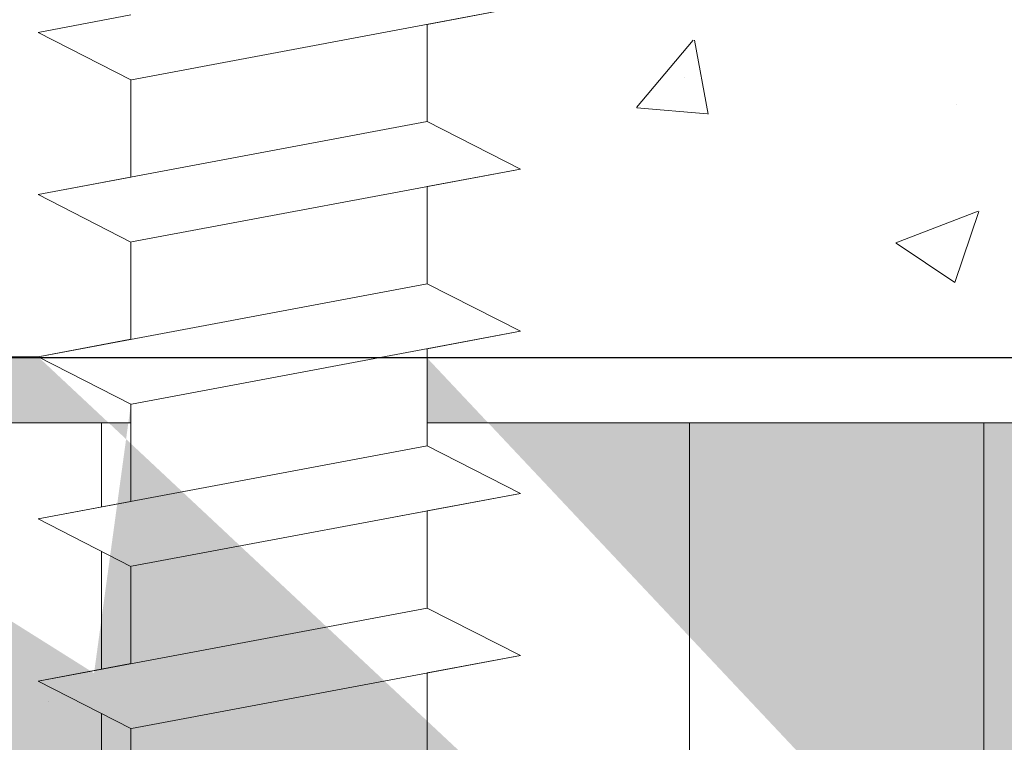
# Model space of a CAD drawing. Units: millimetres. Extents: x 18793 to 19090, y 3138 to 3355.
# Drawn here: x 18890 to 18900, y 3283 to 3291 of the extents above; entities that cross this region are included whole.
import ezdxf

# ---------------------------------------------------------------- set-up
doc = ezdxf.new("R2010")
doc.units = ezdxf.units.MM
doc.layers.get('0').update_dxf_attribs({"lineweight": 25})
for name, color, linetype, lineweight in [('Gipsp Sch', 253, 'Continuous', 5), ('Lienen Montagebügel', 7, 'Continuous', 20), ('Montagebügel Lienen', 255, 'Continuous', 0), ('Profile', 251, 'Continuous', 0), ('Profile Sch', 251, 'Continuous', 15), ('Putz Sch', 252, 'Continuous', 20), ('Putznetz Lienien', 7, 'Continuous', 15), ('Schrafur Holz', 36, 'Continuous', 18), ('Schrafur Montageb', 253, 'Continuous', 20)]:
    doc.layers.add(name, color=color, linetype=linetype, lineweight=lineweight)
doc.styles.add('Stil2', font='arial.ttf')

msp = doc.modelspace()

# ---------------------------------------------------------------- hatches: boundary and pattern name
at = {"layer": 'Schrafur Montageb'}
h = msp.add_hatch(color=256, dxfattribs=at)
edge = h.paths.add_edge_path()
edge.add_line((18927.72, 3252.036), (18927.72, 3246.505))
edge.add_line((18927.72, 3246.505), (18925.72, 3246.505))
edge.add_line((18925.72, 3246.505), (18925.72, 3253.924))
edge.add_line((18925.72, 3253.924), (18927.49, 3251.928))
edge.add_arc((18927.58, 3252.036), 0.14, 230.0533, 0.3537)
edge = h.paths.add_edge_path()
edge.add_arc((18896.879, 3301.865), 0.14, 320.0533, 90.3537)
edge.add_line((18896.878, 3302.005), (18930.046, 3302.005))
edge.add_arc((18930.046, 3300.005), 2, 360, 90, ccw=False)
edge.add_line((18932.046, 3300.005), (18932.046, 3297.505))
edge.add_line((18932.046, 3297.505), (18932.246, 3297.505))
edge.add_arc((18932.246, 3299.505), 2, 270, 0)
edge.add_line((18934.246, 3299.505), (18934.246, 3304.505))
edge.add_line((18934.246, 3304.505), (18936.246, 3304.505))
edge.add_line((18936.246, 3304.505), (18936.246, 3299.505))
edge.add_arc((18932.246, 3299.505), 4, 270, 360, ccw=False)
edge.add_line((18932.246, 3295.505), (18932.046, 3295.505))
edge.add_line((18932.046, 3295.505), (18932.046, 3289.528))
edge.add_line((18932.046, 3289.528), (18932.046, 3289.505))
edge.add_line((18932.046, 3289.505), (18932.246, 3289.505))
edge.add_arc((18932.246, 3285.505), 4, 0, 90, ccw=False)
edge.add_line((18936.246, 3285.505), (18936.246, 3280.505))
edge.add_line((18936.246, 3280.505), (18934.246, 3280.505))
edge.add_line((18934.246, 3280.505), (18934.246, 3285.505))
edge.add_arc((18932.246, 3285.505), 2, 0, 90)
edge.add_line((18932.246, 3287.505), (18932.046, 3287.505))
edge.add_line((18932.046, 3287.505), (18932.046, 3270.638))
edge.add_arc((18929.713, 3270.638), 2.333, 311.7565, 360, ccw=False)
edge.add_line((18931.267, 3268.897), (18927.72, 3264.996))
edge.add_line((18927.72, 3264.996), (18927.72, 3260.754))
edge.add_arc((18927.58, 3260.755), 0.14, 359.6463, 129.9467)
edge.add_line((18927.49, 3260.862), (18925.72, 3258.774))
edge.add_line((18925.72, 3258.774), (18925.72, 3265.781))
edge.add_line((18925.72, 3265.781), (18930.046, 3270.505))
edge.add_line((18930.046, 3270.505), (18930.046, 3300.005))
edge.add_line((18930.046, 3300.005), (18894.991, 3300.005))
edge.add_line((18894.991, 3300.005), (18896.986, 3301.775))
edge = h.paths.add_edge_path()
edge.add_arc((18888.159, 3301.865), 0.14, 89.6463, 219.9467)
edge.add_line((18888.051, 3301.775), (18890.139, 3300.005))
edge.add_line((18890.139, 3300.005), (18862.046, 3300.005))
edge.add_line((18862.046, 3300.005), (18862.046, 3302.005))
edge.add_line((18862.046, 3302.005), (18888.16, 3302.005))
edge = h.paths.add_edge_path(flags=17)
edge.add_arc((18927.58, 3260.756), 0.14, 359.6463, 129.9467)
edge.add_arc((18927.58, 3260.756), 0.14, 359.6463, 129.9467, ccw=False)
edge = h.paths.add_edge_path(flags=17)
edge.add_line((18927.49, 3260.862), (18925.72, 3258.774))
edge.add_line((18927.49, 3260.862), (18925.72, 3258.774))
edge = h.paths.add_edge_path()
edge.add_line((18927.49, 3260.863), (18925.72, 3258.775))
edge.add_line((18862.046, 3300.005), (18862.046, 3302.005))
h = msp.add_hatch(color=256, dxfattribs=at)
h.paths.add_polyline_path([(18881.42, 3282.505), (18880.72, 3282.505), (18880.72, 3287.518), (18889.918, 3287.518), (18890.92, 3287.006), (18890.92, 3286.805), (18881.42, 3286.805)], flags=17)
h.paths.add_polyline_path([(18925.02, 3286.805), (18925.02, 3258.131), (18925.22, 3258.185), (18925.72, 3258.775), (18925.72, 3287.505), (18894.118, 3287.505), (18894.118, 3286.805)])
h.paths.add_polyline_path([(18925.02, 3254.576), (18925.22, 3254.487), (18925.72, 3253.924), (18925.72, 3212.505), (18880.72, 3212.505), (18880.72, 3217.505), (18881.42, 3217.505), (18881.42, 3213.205), (18925.02, 3213.205)])
h.paths.add_polyline_path([(18925.22, 3254.487), (18925.493, 3254.179)], flags=17)
h.paths.add_polyline_path([(18925.02, 3254.576), (18925.22, 3254.487)], flags=17)
h.paths.add_polyline_path([(18890.92, 3287.006), (18889.918, 3287.518)], flags=16)
h.paths.add_polyline_path([(18925.02, 3254.576), (18925.22, 3254.487)], flags=17)
h.paths.add_polyline_path([(18881.42, 3213.205), (18881.42, 3217.505)], flags=17)
h.paths.add_polyline_path([(18880.72, 3217.505), (18880.72, 3212.505)], flags=17)
h.paths.add_polyline_path([(18881.42, 3217.505), (18880.72, 3217.505)], flags=17)
h.paths.add_polyline_path([(18881.42, 3217.505), (18881.42, 3213.205)], flags=16)
edge = h.paths.add_edge_path()
edge.add_line((18890.92, 3287.006), (18889.918, 3287.518))
edge.add_line((18925.22, 3254.487), (18925.493, 3254.179))
edge.add_line((18894.118, 3287.505), (18925.72, 3287.505))
edge.add_line((18881.42, 3217.505), (18880.72, 3217.505))
edge.add_line((18880.72, 3217.505), (18880.72, 3212.505))

# ---------------------------------------------------------------- linework, layer by layer
for p in [(18925.72, 3287.505), (18896.426, 3287.505)]:
    msp.add_line(p, (18822.591, 3287.505))
at = {"layer": 'Gipsp Sch'}
for p, q in [((18896.377, 3290.206), (18896.99, 3290.936)), ((18896.377, 3290.206), (18896.99, 3290.936)), ((18896.377, 3290.206), (18896.99, 3290.936)), ((18896.377, 3290.206), (18896.99, 3290.936)), ((18897.152, 3290.137), (18897.005, 3290.933)), ((18897.152, 3290.137), (18897.005, 3290.933)), ((18897.152, 3290.137), (18897.005, 3290.933)), ((18897.152, 3290.137), (18897.005, 3290.933)), ((18896.899, 3290.529), (18896.899, 3290.529)), ((18896.899, 3290.529), (18896.899, 3290.529)), ((18896.899, 3290.529), (18896.899, 3290.529)), ((18896.899, 3290.529), (18896.899, 3290.529)), ((18899.832, 3290.24), (18899.832, 3290.24)), ((18899.832, 3290.24), (18899.832, 3290.24)), ((18896.381, 3290.204), (18897.14, 3290.138)), ((18896.381, 3290.204), (18897.14, 3290.138)), ((18896.381, 3290.204), (18897.14, 3290.138)), ((18896.381, 3290.204), (18897.14, 3290.138)), ((18899.179, 3288.748), (18900.068, 3289.089)), ((18899.179, 3288.748), (18900.068, 3289.089)), ((18899.816, 3288.318), (18900.073, 3289.085)), ((18899.816, 3288.318), (18900.073, 3289.085)), ((18899.183, 3288.744), (18899.814, 3288.318)), ((18899.183, 3288.744), (18899.814, 3288.318))]:
    msp.add_line(p, q, dxfattribs=at)
at = {"layer": 'Lienen Montagebügel'}
for p, q in [((18894.118, 3287.505), (18925.72, 3287.505)), ((18890.92, 3286.805), (18881.42, 3286.805)), ((18925.02, 3286.805), (18894.118, 3286.805))]:
    msp.add_line(p, q, dxfattribs=at)
at = {"layer": 'Montagebügel Lienen'}
for p, q in [((18889.918, 3287.518), (18880.72, 3287.518)), ((18890.92, 3286.805), (18881.42, 3286.805))]:
    msp.add_line(p, q, dxfattribs=at)
at = {"layer": 'Montagebügel Lienen', "color": 0, "linetype": 'ByBlock', "lineweight": 15}
for p, q in [((18889.918, 3287.518), (18880.72, 3287.518)), ((18881.42, 3286.805), (18890.92, 3286.805)), ((18894.118, 3286.805), (18925.02, 3286.805))]:
    msp.add_line(p, q, dxfattribs=at)
at = {"layer": 'Profile'}
msp.add_line((18894.118, 3287.505), (18894.118, 3286.805), dxfattribs=at)
at = {"layer": 'Profile Sch'}
for p, q in [((18895.126, 3291.293), (18890.926, 3290.507)), ((18895.126, 3291.293), (18890.926, 3290.507)), ((18895.126, 3291.293), (18890.926, 3290.507)), ((18895.126, 3291.293), (18890.926, 3290.507)), ((18895.126, 3291.293), (18890.926, 3290.507)), ((18895.126, 3291.293), (18890.926, 3290.507)), ((18895.126, 3291.293), (18890.926, 3290.507)), ((18895.126, 3291.293), (18890.926, 3290.507)), ((18895.126, 3291.293), (18890.926, 3290.507)), ((18895.126, 3291.293), (18890.926, 3290.507)), ((18895.126, 3291.293), (18890.926, 3290.507)), ((18895.126, 3291.293), (18890.926, 3290.507)), ((18895.126, 3291.293), (18894.118, 3291.105)), ((18895.126, 3291.293), (18894.118, 3291.105)), ((18895.126, 3291.293), (18894.118, 3291.105)), ((18895.126, 3291.293), (18894.118, 3291.105)), ((18895.126, 3291.293), (18894.118, 3291.105)), ((18895.126, 3291.293), (18894.118, 3291.105)), ((18895.126, 3291.293), (18894.118, 3291.105)), ((18895.126, 3291.293), (18894.118, 3291.105)), ((18895.126, 3291.293), (18894.118, 3291.105)), ((18895.126, 3291.293), (18894.118, 3291.105)), ((18895.126, 3291.293), (18894.118, 3291.105)), ((18895.126, 3291.293), (18894.118, 3291.105)), ((18890.92, 3291.206), (18889.918, 3291.018)), ((18890.92, 3291.206), (18889.918, 3291.018)), ((18890.92, 3291.206), (18889.918, 3291.018)), ((18890.92, 3291.206), (18889.918, 3291.018)), ((18890.92, 3291.206), (18889.918, 3291.018)), ((18890.92, 3291.206), (18889.918, 3291.018)), ((18890.92, 3291.206), (18889.918, 3291.018)), ((18890.92, 3291.206), (18889.918, 3291.018)), ((18890.92, 3291.206), (18889.918, 3291.018)), ((18890.92, 3291.206), (18889.918, 3291.018)), ((18890.92, 3291.206), (18889.918, 3291.018)), ((18890.92, 3291.206), (18889.918, 3291.018)), ((18894.118, 3291.105), (18894.118, 3290.055)), ((18894.118, 3291.105), (18894.118, 3290.055)), ((18894.118, 3291.105), (18894.118, 3290.055)), ((18894.118, 3291.105), (18894.118, 3290.055)), ((18894.118, 3291.105), (18894.118, 3290.055)), ((18894.118, 3291.105), (18894.118, 3290.055)), ((18894.118, 3291.105), (18894.118, 3290.055)), ((18894.118, 3291.105), (18894.118, 3290.055)), ((18894.118, 3291.105), (18894.118, 3290.055)), ((18894.118, 3291.105), (18894.118, 3290.055)), ((18894.118, 3291.105), (18894.118, 3290.055)), ((18894.118, 3291.105), (18894.118, 3290.055)), ((18894.118, 3291.105), (18894.118, 3290.055)), ((18894.118, 3291.105), (18894.118, 3290.055)), ((18894.118, 3291.105), (18894.118, 3290.055)), ((18894.118, 3291.105), (18894.118, 3290.055)), ((18894.118, 3291.105), (18894.118, 3290.055)), ((18894.118, 3291.105), (18894.118, 3290.055)), ((18894.118, 3291.105), (18894.118, 3290.055)), ((18894.118, 3291.105), (18894.118, 3290.055)), ((18894.118, 3291.105), (18894.118, 3290.055)), ((18894.118, 3291.105), (18894.118, 3290.055)), ((18894.118, 3291.105), (18894.118, 3290.055)), ((18894.118, 3291.105), (18894.118, 3290.055)), ((18890.92, 3290.506), (18889.918, 3291.018)), ((18890.92, 3290.506), (18889.918, 3291.018)), ((18890.92, 3290.506), (18889.918, 3291.018)), ((18890.92, 3290.506), (18889.918, 3291.018)), ((18890.92, 3290.506), (18889.918, 3291.018)), ((18890.92, 3290.506), (18889.918, 3291.018)), ((18890.92, 3290.506), (18889.918, 3291.018)), ((18890.92, 3290.506), (18889.918, 3291.018)), ((18890.92, 3290.506), (18889.918, 3291.018)), ((18890.92, 3290.506), (18889.918, 3291.018)), ((18890.92, 3290.506), (18889.918, 3291.018)), ((18890.92, 3290.506), (18889.918, 3291.018)), ((18890.92, 3290.506), (18889.918, 3291.018)), ((18890.92, 3290.506), (18889.918, 3291.018)), ((18890.92, 3290.506), (18889.918, 3291.018)), ((18890.92, 3290.506), (18889.918, 3291.018)), ((18890.92, 3290.506), (18889.918, 3291.018)), ((18890.92, 3290.506), (18889.918, 3291.018)), ((18890.92, 3290.506), (18889.918, 3291.018)), ((18890.92, 3290.506), (18889.918, 3291.018)), ((18890.92, 3290.506), (18889.918, 3291.018)), ((18890.92, 3290.506), (18889.918, 3291.018)), ((18890.92, 3290.506), (18889.918, 3291.018)), ((18890.92, 3290.506), (18889.918, 3291.018)), ((18890.92, 3290.506), (18890.92, 3289.456)), ((18890.92, 3290.506), (18890.92, 3289.456)), ((18890.92, 3290.506), (18890.92, 3289.456)), ((18890.92, 3290.506), (18890.92, 3289.456)), ((18890.92, 3290.506), (18890.92, 3289.456)), ((18890.92, 3290.506), (18890.92, 3289.456)), ((18890.92, 3290.506), (18890.92, 3289.456)), ((18890.92, 3290.506), (18890.92, 3289.456)), ((18890.92, 3290.506), (18890.92, 3289.456)), ((18890.92, 3290.506), (18890.92, 3289.456)), ((18890.92, 3290.506), (18890.92, 3289.456)), ((18890.92, 3290.506), (18890.92, 3289.456)), ((18890.92, 3290.506), (18890.92, 3289.456)), ((18890.92, 3290.506), (18890.92, 3289.456)), ((18890.92, 3290.506), (18890.92, 3289.456)), ((18890.92, 3290.506), (18890.92, 3289.456)), ((18890.92, 3290.506), (18890.92, 3289.456)), ((18890.92, 3290.506), (18890.92, 3289.456)), ((18890.92, 3290.506), (18890.92, 3289.456)), ((18890.92, 3290.506), (18890.92, 3289.456)), ((18890.92, 3290.506), (18890.92, 3289.456)), ((18890.92, 3290.506), (18890.92, 3289.456)), ((18890.92, 3290.506), (18890.92, 3289.456)), ((18890.92, 3290.506), (18890.92, 3289.456)), ((18894.118, 3290.055), (18889.918, 3289.268)), ((18894.118, 3290.055), (18889.918, 3289.268)), ((18894.118, 3290.055), (18889.918, 3289.268)), ((18894.118, 3290.055), (18889.918, 3289.268)), ((18894.118, 3290.055), (18889.918, 3289.268)), ((18894.118, 3290.055), (18889.918, 3289.268)), ((18894.118, 3290.055), (18889.918, 3289.268)), ((18894.118, 3290.055), (18889.918, 3289.268)), ((18894.118, 3290.055), (18889.918, 3289.268)), ((18894.118, 3290.055), (18889.918, 3289.268)), ((18894.118, 3290.055), (18889.918, 3289.268)), ((18894.118, 3290.055), (18889.918, 3289.268)), ((18894.118, 3290.055), (18889.918, 3289.268)), ((18894.118, 3290.055), (18889.918, 3289.268)), ((18894.118, 3290.055), (18889.918, 3289.268)), ((18894.118, 3290.055), (18889.918, 3289.268)), ((18894.118, 3290.055), (18889.918, 3289.268)), ((18894.118, 3290.055), (18889.918, 3289.268)), ((18894.118, 3290.055), (18889.918, 3289.268)), ((18894.118, 3290.055), (18889.918, 3289.268)), ((18894.118, 3290.055), (18889.918, 3289.268)), ((18894.118, 3290.055), (18889.918, 3289.268)), ((18894.118, 3290.055), (18889.918, 3289.268)), ((18894.118, 3290.055), (18889.918, 3289.268)), ((18895.126, 3289.543), (18894.118, 3290.055)), ((18895.126, 3289.543), (18894.118, 3290.055)), ((18895.126, 3289.543), (18894.118, 3290.055)), ((18895.126, 3289.543), (18894.118, 3290.055)), ((18895.126, 3289.543), (18894.118, 3290.055)), ((18895.126, 3289.543), (18894.118, 3290.055)), ((18895.126, 3289.543), (18894.118, 3290.055)), ((18895.126, 3289.543), (18894.118, 3290.055)), ((18895.126, 3289.543), (18894.118, 3290.055)), ((18895.126, 3289.543), (18894.118, 3290.055)), ((18895.126, 3289.543), (18894.118, 3290.055)), ((18895.126, 3289.543), (18894.118, 3290.055)), ((18895.126, 3289.543), (18894.118, 3290.055)), ((18895.126, 3289.543), (18894.118, 3290.055)), ((18895.126, 3289.543), (18894.118, 3290.055)), ((18895.126, 3289.543), (18894.118, 3290.055)), ((18895.126, 3289.543), (18894.118, 3290.055)), ((18895.126, 3289.543), (18894.118, 3290.055)), ((18895.126, 3289.543), (18894.118, 3290.055)), ((18895.126, 3289.543), (18894.118, 3290.055)), ((18895.126, 3289.543), (18894.118, 3290.055)), ((18895.126, 3289.543), (18894.118, 3290.055)), ((18895.126, 3289.543), (18894.118, 3290.055)), ((18895.126, 3289.543), (18894.118, 3290.055)), ((18895.126, 3289.543), (18894.118, 3290.055)), ((18895.126, 3289.543), (18894.118, 3290.055)), ((18895.126, 3289.543), (18894.118, 3290.055)), ((18895.126, 3289.543), (18894.118, 3290.055)), ((18895.126, 3289.543), (18894.118, 3290.055)), ((18895.126, 3289.543), (18894.118, 3290.055)), ((18895.126, 3289.543), (18894.118, 3290.055)), ((18895.126, 3289.543), (18894.118, 3290.055)), ((18895.126, 3289.543), (18894.118, 3290.055)), ((18895.126, 3289.543), (18894.118, 3290.055)), ((18895.126, 3289.543), (18894.118, 3290.055)), ((18895.126, 3289.543), (18894.118, 3290.055)), ((18895.126, 3289.543), (18890.926, 3288.757)), ((18895.126, 3289.543), (18890.926, 3288.757)), ((18895.126, 3289.543), (18890.926, 3288.757)), ((18895.126, 3289.543), (18890.926, 3288.757)), ((18895.126, 3289.543), (18890.926, 3288.757)), ((18895.126, 3289.543), (18890.926, 3288.757)), ((18895.126, 3289.543), (18890.926, 3288.757)), ((18895.126, 3289.543), (18890.926, 3288.757)), ((18895.126, 3289.543), (18890.926, 3288.757)), ((18895.126, 3289.543), (18890.926, 3288.757)), ((18895.126, 3289.543), (18890.926, 3288.757)), ((18895.126, 3289.543), (18890.926, 3288.757)), ((18895.126, 3289.543), (18890.926, 3288.757)), ((18895.126, 3289.543), (18890.926, 3288.757)), ((18895.126, 3289.543), (18890.926, 3288.757)), ((18895.126, 3289.543), (18890.926, 3288.757)), ((18895.126, 3289.543), (18890.926, 3288.757)), ((18895.126, 3289.543), (18890.926, 3288.757)), ((18895.126, 3289.543), (18890.926, 3288.757)), ((18895.126, 3289.543), (18890.926, 3288.757)), ((18895.126, 3289.543), (18890.926, 3288.757)), ((18895.126, 3289.543), (18890.926, 3288.757)), ((18895.126, 3289.543), (18890.926, 3288.757)), ((18895.126, 3289.543), (18890.926, 3288.757)), ((18895.126, 3289.543), (18894.118, 3289.355)), ((18895.126, 3289.543), (18894.118, 3289.355)), ((18895.126, 3289.543), (18894.118, 3289.355)), ((18895.126, 3289.543), (18894.118, 3289.355)), ((18895.126, 3289.543), (18894.118, 3289.355)), ((18895.126, 3289.543), (18894.118, 3289.355)), ((18895.126, 3289.543), (18894.118, 3289.355)), ((18895.126, 3289.543), (18894.118, 3289.355)), ((18895.126, 3289.543), (18894.118, 3289.355)), ((18895.126, 3289.543), (18894.118, 3289.355)), ((18895.126, 3289.543), (18894.118, 3289.355)), ((18895.126, 3289.543), (18894.118, 3289.355)), ((18890.92, 3289.456), (18889.918, 3289.268)), ((18890.92, 3289.456), (18889.918, 3289.268)), ((18890.92, 3289.456), (18889.918, 3289.268)), ((18890.92, 3289.456), (18889.918, 3289.268)), ((18890.92, 3289.456), (18889.918, 3289.268)), ((18890.92, 3289.456), (18889.918, 3289.268)), ((18890.92, 3289.456), (18889.918, 3289.268)), ((18890.92, 3289.456), (18889.918, 3289.268)), ((18890.92, 3289.456), (18889.918, 3289.268)), ((18890.92, 3289.456), (18889.918, 3289.268)), ((18890.92, 3289.456), (18889.918, 3289.268)), ((18890.92, 3289.456), (18889.918, 3289.268)), ((18890.92, 3288.756), (18889.918, 3289.268)), ((18890.92, 3288.756), (18889.918, 3289.268)), ((18890.92, 3288.756), (18889.918, 3289.268)), ((18890.92, 3288.756), (18889.918, 3289.268)), ((18890.92, 3288.756), (18889.918, 3289.268)), ((18890.92, 3288.756), (18889.918, 3289.268)), ((18890.92, 3288.756), (18889.918, 3289.268)), ((18890.92, 3288.756), (18889.918, 3289.268)), ((18890.92, 3288.756), (18889.918, 3289.268)), ((18890.92, 3288.756), (18889.918, 3289.268)), ((18890.92, 3288.756), (18889.918, 3289.268)), ((18890.92, 3288.756), (18889.918, 3289.268)), ((18890.92, 3288.756), (18889.918, 3289.268)), ((18890.92, 3288.756), (18889.918, 3289.268)), ((18890.92, 3288.756), (18889.918, 3289.268)), ((18890.92, 3288.756), (18889.918, 3289.268)), ((18890.92, 3288.756), (18889.918, 3289.268)), ((18890.92, 3288.756), (18889.918, 3289.268)), ((18890.92, 3288.756), (18889.918, 3289.268)), ((18890.92, 3288.756), (18889.918, 3289.268)), ((18890.92, 3288.756), (18889.918, 3289.268)), ((18890.92, 3288.756), (18889.918, 3289.268)), ((18890.92, 3288.756), (18889.918, 3289.268)), ((18890.92, 3288.756), (18889.918, 3289.268)), ((18890.92, 3288.756), (18889.918, 3289.268)), ((18890.92, 3288.756), (18889.918, 3289.268)), ((18890.92, 3288.756), (18889.918, 3289.268)), ((18890.92, 3288.756), (18889.918, 3289.268)), ((18890.92, 3288.756), (18889.918, 3289.268)), ((18890.92, 3288.756), (18889.918, 3289.268)), ((18890.92, 3288.756), (18889.918, 3289.268)), ((18890.92, 3288.756), (18889.918, 3289.268)), ((18890.92, 3288.756), (18889.918, 3289.268)), ((18890.92, 3288.756), (18889.918, 3289.268)), ((18890.92, 3288.756), (18889.918, 3289.268)), ((18890.92, 3288.756), (18889.918, 3289.268)), ((18894.118, 3289.355), (18894.118, 3288.305)), ((18894.118, 3289.355), (18894.118, 3288.305)), ((18894.118, 3289.355), (18894.118, 3288.305)), ((18894.118, 3289.355), (18894.118, 3288.305)), ((18894.118, 3289.355), (18894.118, 3288.305)), ((18894.118, 3289.355), (18894.118, 3288.305)), ((18894.118, 3289.355), (18894.118, 3288.305)), ((18894.118, 3289.355), (18894.118, 3288.305)), ((18894.118, 3289.355), (18894.118, 3288.305)), ((18894.118, 3289.355), (18894.118, 3288.305)), ((18894.118, 3289.355), (18894.118, 3288.305)), ((18894.118, 3289.355), (18894.118, 3288.305)), ((18894.118, 3289.355), (18894.118, 3288.305)), ((18894.118, 3289.355), (18894.118, 3288.305)), ((18894.118, 3289.355), (18894.118, 3288.305)), ((18894.118, 3289.355), (18894.118, 3288.305)), ((18894.118, 3289.355), (18894.118, 3288.305)), ((18894.118, 3289.355), (18894.118, 3288.305)), ((18894.118, 3289.355), (18894.118, 3288.305)), ((18894.118, 3289.355), (18894.118, 3288.305)), ((18894.118, 3289.355), (18894.118, 3288.305)), ((18894.118, 3289.355), (18894.118, 3288.305)), ((18894.118, 3289.355), (18894.118, 3288.305)), ((18894.118, 3289.355), (18894.118, 3288.305)), ((18890.92, 3288.756), (18890.92, 3287.706)), ((18890.92, 3288.756), (18890.92, 3287.706)), ((18890.92, 3288.756), (18890.92, 3287.706)), ((18890.92, 3288.756), (18890.92, 3287.706)), ((18890.92, 3288.756), (18890.92, 3287.706)), ((18890.92, 3288.756), (18890.92, 3287.706)), ((18890.92, 3288.756), (18890.92, 3287.706)), ((18890.92, 3288.756), (18890.92, 3287.706)), ((18890.92, 3288.756), (18890.92, 3287.706)), ((18890.92, 3288.756), (18890.92, 3287.706)), ((18890.92, 3288.756), (18890.92, 3287.706)), ((18890.92, 3288.756), (18890.92, 3287.706)), ((18890.92, 3288.756), (18890.92, 3287.706)), ((18890.92, 3288.756), (18890.92, 3287.706)), ((18890.92, 3288.756), (18890.92, 3287.706)), ((18890.92, 3288.756), (18890.92, 3287.706)), ((18890.92, 3288.756), (18890.92, 3287.706)), ((18890.92, 3288.756), (18890.92, 3287.706)), ((18890.92, 3288.756), (18890.92, 3287.706)), ((18890.92, 3288.756), (18890.92, 3287.706)), ((18890.92, 3288.756), (18890.92, 3287.706)), ((18890.92, 3288.756), (18890.92, 3287.706)), ((18890.92, 3288.756), (18890.92, 3287.706)), ((18890.92, 3288.756), (18890.92, 3287.706)), ((18894.118, 3288.305), (18889.918, 3287.518)), ((18894.118, 3288.305), (18889.918, 3287.518)), ((18894.118, 3288.305), (18889.918, 3287.518)), ((18894.118, 3288.305), (18889.918, 3287.518)), ((18894.118, 3288.305), (18889.918, 3287.518)), ((18894.118, 3288.305), (18889.918, 3287.518)), ((18894.118, 3288.305), (18889.918, 3287.518)), ((18894.118, 3288.305), (18889.918, 3287.518)), ((18894.118, 3288.305), (18889.918, 3287.518)), ((18894.118, 3288.305), (18889.918, 3287.518)), ((18894.118, 3288.305), (18889.918, 3287.518)), ((18894.118, 3288.305), (18889.918, 3287.518)), ((18894.118, 3288.305), (18889.918, 3287.518)), ((18894.118, 3288.305), (18889.918, 3287.518)), ((18894.118, 3288.305), (18889.918, 3287.518)), ((18894.118, 3288.305), (18889.918, 3287.518)), ((18894.118, 3288.305), (18889.918, 3287.518)), ((18894.118, 3288.305), (18889.918, 3287.518)), ((18894.118, 3288.305), (18889.918, 3287.518)), ((18894.118, 3288.305), (18889.918, 3287.518)), ((18894.118, 3288.305), (18889.918, 3287.518)), ((18894.118, 3288.305), (18889.918, 3287.518)), ((18894.118, 3288.305), (18889.918, 3287.518)), ((18894.118, 3288.305), (18889.918, 3287.518)), ((18895.126, 3287.793), (18894.118, 3288.305)), ((18895.126, 3287.793), (18894.118, 3288.305)), ((18895.126, 3287.793), (18894.118, 3288.305)), ((18895.126, 3287.793), (18894.118, 3288.305)), ((18895.126, 3287.793), (18894.118, 3288.305)), ((18895.126, 3287.793), (18894.118, 3288.305)), ((18895.126, 3287.793), (18894.118, 3288.305)), ((18895.126, 3287.793), (18894.118, 3288.305)), ((18895.126, 3287.793), (18894.118, 3288.305)), ((18895.126, 3287.793), (18894.118, 3288.305)), ((18895.126, 3287.793), (18894.118, 3288.305)), ((18895.126, 3287.793), (18894.118, 3288.305)), ((18895.126, 3287.793), (18894.118, 3288.305)), ((18895.126, 3287.793), (18894.118, 3288.305)), ((18895.126, 3287.793), (18894.118, 3288.305)), ((18895.126, 3287.793), (18894.118, 3288.305)), ((18895.126, 3287.793), (18894.118, 3288.305)), ((18895.126, 3287.793), (18894.118, 3288.305)), ((18895.126, 3287.793), (18894.118, 3288.305)), ((18895.126, 3287.793), (18894.118, 3288.305)), ((18895.126, 3287.793), (18894.118, 3288.305)), ((18895.126, 3287.793), (18894.118, 3288.305)), ((18895.126, 3287.793), (18894.118, 3288.305)), ((18895.126, 3287.793), (18894.118, 3288.305)), ((18895.126, 3287.793), (18894.118, 3288.305)), ((18895.126, 3287.793), (18894.118, 3288.305)), ((18895.126, 3287.793), (18894.118, 3288.305)), ((18895.126, 3287.793), (18894.118, 3288.305)), ((18895.126, 3287.793), (18894.118, 3288.305)), ((18895.126, 3287.793), (18894.118, 3288.305)), ((18895.126, 3287.793), (18894.118, 3288.305)), ((18895.126, 3287.793), (18894.118, 3288.305)), ((18895.126, 3287.793), (18894.118, 3288.305)), ((18895.126, 3287.793), (18894.118, 3288.305)), ((18895.126, 3287.793), (18894.118, 3288.305)), ((18895.126, 3287.793), (18894.118, 3288.305)), ((18895.126, 3287.793), (18890.926, 3287.007)), ((18895.126, 3287.793), (18890.926, 3287.007)), ((18895.126, 3287.793), (18890.926, 3287.007)), ((18895.126, 3287.793), (18890.926, 3287.007)), ((18895.126, 3287.793), (18890.926, 3287.007)), ((18895.126, 3287.793), (18890.926, 3287.007)), ((18895.126, 3287.793), (18890.926, 3287.007)), ((18895.126, 3287.793), (18890.926, 3287.007)), ((18895.126, 3287.793), (18890.926, 3287.007)), ((18895.126, 3287.793), (18890.926, 3287.007)), ((18895.126, 3287.793), (18890.926, 3287.007)), ((18895.126, 3287.793), (18890.926, 3287.007)), ((18895.126, 3287.793), (18890.926, 3287.007)), ((18895.126, 3287.793), (18890.926, 3287.007)), ((18895.126, 3287.793), (18890.926, 3287.007)), ((18895.126, 3287.793), (18890.926, 3287.007)), ((18895.126, 3287.793), (18890.926, 3287.007)), ((18895.126, 3287.793), (18890.926, 3287.007)), ((18895.126, 3287.793), (18890.926, 3287.007)), ((18895.126, 3287.793), (18890.926, 3287.007)), ((18895.126, 3287.793), (18890.926, 3287.007)), ((18895.126, 3287.793), (18890.926, 3287.007)), ((18895.126, 3287.793), (18890.926, 3287.007)), ((18895.126, 3287.793), (18890.926, 3287.007)), ((18895.126, 3287.793), (18894.118, 3287.605)), ((18895.126, 3287.793), (18894.118, 3287.605)), ((18895.126, 3287.793), (18894.118, 3287.605)), ((18895.126, 3287.793), (18894.118, 3287.605)), ((18895.126, 3287.793), (18894.118, 3287.605)), ((18895.126, 3287.793), (18894.118, 3287.605)), ((18895.126, 3287.793), (18894.118, 3287.605)), ((18895.126, 3287.793), (18894.118, 3287.605)), ((18895.126, 3287.793), (18894.118, 3287.605)), ((18895.126, 3287.793), (18894.118, 3287.605)), ((18895.126, 3287.793), (18894.118, 3287.605)), ((18895.126, 3287.793), (18894.118, 3287.605)), ((18890.92, 3287.706), (18889.918, 3287.518)), ((18890.92, 3287.706), (18889.918, 3287.518)), ((18890.92, 3287.706), (18889.918, 3287.518)), ((18890.92, 3287.706), (18889.918, 3287.518)), ((18890.92, 3287.706), (18889.918, 3287.518)), ((18890.92, 3287.706), (18889.918, 3287.518)), ((18890.92, 3287.706), (18889.918, 3287.518)), ((18890.92, 3287.706), (18889.918, 3287.518)), ((18890.92, 3287.706), (18889.918, 3287.518)), ((18890.92, 3287.706), (18889.918, 3287.518)), ((18890.92, 3287.706), (18889.918, 3287.518)), ((18890.92, 3287.706), (18889.918, 3287.518)), ((18894.118, 3287.605), (18894.118, 3286.555)), ((18894.118, 3287.605), (18894.118, 3286.555)), ((18894.118, 3287.605), (18894.118, 3286.555)), ((18894.118, 3287.605), (18894.118, 3286.555)), ((18894.118, 3287.605), (18894.118, 3286.555)), ((18894.118, 3287.605), (18894.118, 3286.555)), ((18894.118, 3287.605), (18894.118, 3286.555)), ((18894.118, 3287.605), (18894.118, 3286.555)), ((18894.118, 3287.605), (18894.118, 3286.555)), ((18894.118, 3287.605), (18894.118, 3286.555)), ((18894.118, 3287.605), (18894.118, 3286.555)), ((18894.118, 3287.605), (18894.118, 3286.555)), ((18894.118, 3287.605), (18894.118, 3286.555)), ((18894.118, 3287.605), (18894.118, 3286.555)), ((18894.118, 3287.605), (18894.118, 3286.555)), ((18894.118, 3287.605), (18894.118, 3286.555)), ((18894.118, 3287.605), (18894.118, 3286.555)), ((18894.118, 3287.605), (18894.118, 3286.555)), ((18894.118, 3287.605), (18894.118, 3286.555)), ((18894.118, 3287.605), (18894.118, 3286.555)), ((18894.118, 3287.605), (18894.118, 3286.555)), ((18894.118, 3287.605), (18894.118, 3286.555)), ((18894.118, 3287.605), (18894.118, 3286.555)), ((18894.118, 3287.605), (18894.118, 3286.555)), ((18890.92, 3287.006), (18889.918, 3287.518)), ((18890.92, 3287.006), (18889.918, 3287.518)), ((18890.92, 3287.006), (18889.918, 3287.518)), ((18890.92, 3287.006), (18889.918, 3287.518)), ((18890.92, 3287.006), (18889.918, 3287.518)), ((18890.92, 3287.006), (18889.918, 3287.518)), ((18890.92, 3287.006), (18889.918, 3287.518)), ((18890.92, 3287.006), (18889.918, 3287.518)), ((18890.92, 3287.006), (18889.918, 3287.518)), ((18890.92, 3287.006), (18889.918, 3287.518)), ((18890.92, 3287.006), (18889.918, 3287.518)), ((18890.92, 3287.006), (18889.918, 3287.518)), ((18890.92, 3287.006), (18889.918, 3287.518)), ((18890.92, 3287.006), (18889.918, 3287.518)), ((18890.92, 3287.006), (18889.918, 3287.518)), ((18890.92, 3287.006), (18889.918, 3287.518)), ((18890.92, 3287.006), (18889.918, 3287.518)), ((18890.92, 3287.006), (18889.918, 3287.518)), ((18890.92, 3287.006), (18889.918, 3287.518)), ((18890.92, 3287.006), (18889.918, 3287.518)), ((18890.92, 3287.006), (18889.918, 3287.518)), ((18890.92, 3287.006), (18889.918, 3287.518)), ((18890.92, 3287.006), (18889.918, 3287.518)), ((18890.92, 3287.006), (18889.918, 3287.518)), ((18890.92, 3287.006), (18889.918, 3287.518)), ((18890.92, 3287.006), (18889.918, 3287.518)), ((18890.92, 3287.006), (18889.918, 3287.518)), ((18890.92, 3287.006), (18889.918, 3287.518)), ((18890.92, 3287.006), (18889.918, 3287.518)), ((18890.92, 3287.006), (18889.918, 3287.518)), ((18890.92, 3287.006), (18889.918, 3287.518)), ((18890.92, 3287.006), (18889.918, 3287.518)), ((18890.92, 3287.006), (18889.918, 3287.518)), ((18890.92, 3287.006), (18889.918, 3287.518)), ((18890.92, 3287.006), (18889.918, 3287.518)), ((18890.92, 3287.006), (18889.918, 3287.518)), ((18890.92, 3287.006), (18889.918, 3287.518)), ((18890.92, 3287.006), (18889.918, 3287.518)), ((18890.92, 3287.006), (18889.918, 3287.518)), ((18890.92, 3287.006), (18889.918, 3287.518)), ((18890.92, 3287.006), (18889.918, 3287.518)), ((18890.92, 3287.006), (18889.918, 3287.518)), ((18890.92, 3287.006), (18889.918, 3287.518)), ((18890.92, 3287.006), (18889.918, 3287.518)), ((18890.92, 3287.006), (18889.918, 3287.518)), ((18890.92, 3287.006), (18889.918, 3287.518)), ((18890.92, 3287.006), (18889.918, 3287.518)), ((18890.92, 3287.006), (18889.918, 3287.518)), ((18890.92, 3287.006), (18889.918, 3287.518)), ((18890.92, 3287.006), (18889.918, 3287.518)), ((18890.92, 3287.006), (18889.918, 3287.518)), ((18890.92, 3287.006), (18889.918, 3287.518)), ((18890.92, 3287.006), (18889.918, 3287.518)), ((18890.92, 3287.006), (18889.918, 3287.518)), ((18890.92, 3287.006), (18889.918, 3287.518)), ((18890.92, 3287.006), (18889.918, 3287.518)), ((18890.92, 3287.006), (18889.918, 3287.518)), ((18890.92, 3287.006), (18889.918, 3287.518)), ((18890.92, 3287.006), (18889.918, 3287.518)), ((18890.92, 3287.006), (18889.918, 3287.518)), ((18890.92, 3287.006), (18889.918, 3287.518)), ((18890.92, 3287.006), (18889.918, 3287.518)), ((18890.92, 3287.006), (18889.918, 3287.518)), ((18890.92, 3287.006), (18889.918, 3287.518)), ((18890.92, 3287.006), (18889.918, 3287.518)), ((18890.92, 3287.006), (18889.918, 3287.518)), ((18890.92, 3287.006), (18889.918, 3287.518)), ((18890.92, 3287.006), (18889.918, 3287.518)), ((18890.92, 3287.006), (18889.918, 3287.518)), ((18890.92, 3287.006), (18889.918, 3287.518)), ((18890.92, 3287.006), (18889.918, 3287.518)), ((18890.92, 3287.006), (18889.918, 3287.518)), ((18890.92, 3287.006), (18890.92, 3286.805)), ((18890.92, 3287.006), (18890.92, 3285.956)), ((18890.92, 3287.006), (18890.92, 3285.956)), ((18890.92, 3287.006), (18890.92, 3285.956)), ((18890.92, 3287.006), (18890.92, 3285.956)), ((18890.92, 3287.006), (18890.92, 3285.956)), ((18890.92, 3287.006), (18890.92, 3285.956)), ((18890.92, 3287.006), (18890.92, 3285.956)), ((18890.92, 3287.006), (18890.92, 3285.956)), ((18890.92, 3287.006), (18890.92, 3285.956)), ((18890.92, 3287.006), (18890.92, 3285.956)), ((18890.92, 3287.006), (18890.92, 3285.956)), ((18890.92, 3287.006), (18890.92, 3285.956)), ((18890.92, 3287.006), (18890.92, 3285.956)), ((18890.92, 3287.006), (18890.92, 3285.956)), ((18890.92, 3287.006), (18890.92, 3285.956)), ((18890.92, 3287.006), (18890.92, 3285.956)), ((18890.92, 3287.006), (18890.92, 3285.956)), ((18890.92, 3287.006), (18890.92, 3285.956)), ((18890.92, 3287.006), (18890.92, 3285.956)), ((18890.92, 3287.006), (18890.92, 3285.956)), ((18890.92, 3287.006), (18890.92, 3285.956)), ((18890.92, 3287.006), (18890.92, 3285.956)), ((18890.92, 3287.006), (18890.92, 3285.956)), ((18890.92, 3287.006), (18890.92, 3285.956)), ((18894.118, 3286.555), (18889.918, 3285.768)), ((18894.118, 3286.555), (18889.918, 3285.768)), ((18894.118, 3286.555), (18889.918, 3285.768)), ((18894.118, 3286.555), (18889.918, 3285.768)), ((18894.118, 3286.555), (18889.918, 3285.768)), ((18894.118, 3286.555), (18889.918, 3285.768)), ((18894.118, 3286.555), (18889.918, 3285.768)), ((18894.118, 3286.555), (18889.918, 3285.768)), ((18894.118, 3286.555), (18889.918, 3285.768)), ((18894.118, 3286.555), (18889.918, 3285.768)), ((18894.118, 3286.555), (18889.918, 3285.768)), ((18894.118, 3286.555), (18889.918, 3285.768)), ((18894.118, 3286.555), (18889.918, 3285.768)), ((18894.118, 3286.555), (18889.918, 3285.768)), ((18894.118, 3286.555), (18889.918, 3285.768)), ((18894.118, 3286.555), (18889.918, 3285.768)), ((18894.118, 3286.555), (18889.918, 3285.768)), ((18894.118, 3286.555), (18889.918, 3285.768)), ((18894.118, 3286.555), (18889.918, 3285.768)), ((18894.118, 3286.555), (18889.918, 3285.768)), ((18894.118, 3286.555), (18889.918, 3285.768)), ((18894.118, 3286.555), (18889.918, 3285.768)), ((18894.118, 3286.555), (18889.918, 3285.768)), ((18894.118, 3286.555), (18889.918, 3285.768)), ((18895.126, 3286.043), (18894.118, 3286.555)), ((18895.126, 3286.043), (18894.118, 3286.555)), ((18895.126, 3286.043), (18894.118, 3286.555)), ((18895.126, 3286.043), (18894.118, 3286.555)), ((18895.126, 3286.043), (18894.118, 3286.555)), ((18895.126, 3286.043), (18894.118, 3286.555)), ((18895.126, 3286.043), (18894.118, 3286.555)), ((18895.126, 3286.043), (18894.118, 3286.555)), ((18895.126, 3286.043), (18894.118, 3286.555)), ((18895.126, 3286.043), (18894.118, 3286.555)), ((18895.126, 3286.043), (18894.118, 3286.555)), ((18895.126, 3286.043), (18894.118, 3286.555)), ((18895.126, 3286.043), (18894.118, 3286.555)), ((18895.126, 3286.043), (18894.118, 3286.555)), ((18895.126, 3286.043), (18894.118, 3286.555)), ((18895.126, 3286.043), (18894.118, 3286.555)), ((18895.126, 3286.043), (18894.118, 3286.555)), ((18895.126, 3286.043), (18894.118, 3286.555)), ((18895.126, 3286.043), (18894.118, 3286.555)), ((18895.126, 3286.043), (18894.118, 3286.555)), ((18895.126, 3286.043), (18894.118, 3286.555)), ((18895.126, 3286.043), (18894.118, 3286.555)), ((18895.126, 3286.043), (18894.118, 3286.555)), ((18895.126, 3286.043), (18894.118, 3286.555)), ((18895.126, 3286.043), (18894.118, 3286.555)), ((18895.126, 3286.043), (18894.118, 3286.555)), ((18895.126, 3286.043), (18894.118, 3286.555)), ((18895.126, 3286.043), (18894.118, 3286.555)), ((18895.126, 3286.043), (18894.118, 3286.555)), ((18895.126, 3286.043), (18894.118, 3286.555)), ((18895.126, 3286.043), (18894.118, 3286.555)), ((18895.126, 3286.043), (18894.118, 3286.555)), ((18895.126, 3286.043), (18894.118, 3286.555)), ((18895.126, 3286.043), (18894.118, 3286.555)), ((18895.126, 3286.043), (18894.118, 3286.555)), ((18895.126, 3286.043), (18894.118, 3286.555)), ((18895.126, 3286.043), (18890.926, 3285.257)), ((18895.126, 3286.043), (18890.926, 3285.257)), ((18895.126, 3286.043), (18890.926, 3285.257)), ((18895.126, 3286.043), (18890.926, 3285.257)), ((18895.126, 3286.043), (18890.926, 3285.257)), ((18895.126, 3286.043), (18890.926, 3285.257)), ((18895.126, 3286.043), (18890.926, 3285.257)), ((18895.126, 3286.043), (18890.926, 3285.257)), ((18895.126, 3286.043), (18890.926, 3285.257)), ((18895.126, 3286.043), (18890.926, 3285.257)), ((18895.126, 3286.043), (18890.926, 3285.257)), ((18895.126, 3286.043), (18890.926, 3285.257)), ((18895.126, 3286.043), (18890.926, 3285.257)), ((18895.126, 3286.043), (18890.926, 3285.257)), ((18895.126, 3286.043), (18890.926, 3285.257)), ((18895.126, 3286.043), (18890.926, 3285.257)), ((18895.126, 3286.043), (18890.926, 3285.257)), ((18895.126, 3286.043), (18890.926, 3285.257)), ((18895.126, 3286.043), (18890.926, 3285.257)), ((18895.126, 3286.043), (18890.926, 3285.257)), ((18895.126, 3286.043), (18890.926, 3285.257)), ((18895.126, 3286.043), (18890.926, 3285.257)), ((18895.126, 3286.043), (18890.926, 3285.257)), ((18895.126, 3286.043), (18893.777, 3285.791)), ((18895.126, 3286.043), (18894.118, 3285.855)), ((18895.126, 3286.043), (18894.118, 3285.855)), ((18895.126, 3286.043), (18894.118, 3285.855)), ((18895.126, 3286.043), (18894.118, 3285.855)), ((18895.126, 3286.043), (18894.118, 3285.855)), ((18895.126, 3286.043), (18894.118, 3285.855)), ((18895.126, 3286.043), (18894.118, 3285.855)), ((18895.126, 3286.043), (18894.118, 3285.855)), ((18895.126, 3286.043), (18894.118, 3285.855)), ((18895.126, 3286.043), (18894.118, 3285.855)), ((18895.126, 3286.043), (18894.118, 3285.855)), ((18895.126, 3286.043), (18894.118, 3285.855)), ((18890.92, 3285.956), (18889.918, 3285.768)), ((18890.92, 3285.956), (18889.918, 3285.768)), ((18890.92, 3285.956), (18889.918, 3285.768)), ((18890.92, 3285.956), (18889.918, 3285.768)), ((18890.92, 3285.956), (18889.918, 3285.768)), ((18890.92, 3285.956), (18889.918, 3285.768)), ((18890.92, 3285.956), (18889.918, 3285.768)), ((18890.92, 3285.956), (18889.918, 3285.768)), ((18890.92, 3285.956), (18889.918, 3285.768)), ((18890.92, 3285.956), (18889.918, 3285.768)), ((18890.92, 3285.956), (18889.918, 3285.768)), ((18890.92, 3285.956), (18889.918, 3285.768)), ((18890.92, 3285.256), (18889.918, 3285.768)), ((18890.92, 3285.256), (18889.918, 3285.768)), ((18890.92, 3285.256), (18889.918, 3285.768)), ((18890.92, 3285.256), (18889.918, 3285.768)), ((18890.92, 3285.256), (18889.918, 3285.768)), ((18890.92, 3285.256), (18889.918, 3285.768)), ((18890.92, 3285.256), (18889.918, 3285.768)), ((18890.92, 3285.256), (18889.918, 3285.768)), ((18890.92, 3285.256), (18889.918, 3285.768)), ((18890.92, 3285.256), (18889.918, 3285.768)), ((18890.92, 3285.256), (18889.918, 3285.768)), ((18890.92, 3285.256), (18889.918, 3285.768)), ((18890.92, 3285.256), (18889.918, 3285.768)), ((18890.92, 3285.256), (18889.918, 3285.768)), ((18890.92, 3285.256), (18889.918, 3285.768)), ((18890.92, 3285.256), (18889.918, 3285.768)), ((18890.92, 3285.256), (18889.918, 3285.768)), ((18890.92, 3285.256), (18889.918, 3285.768)), ((18890.92, 3285.256), (18889.918, 3285.768)), ((18890.92, 3285.256), (18889.918, 3285.768)), ((18890.92, 3285.256), (18889.918, 3285.768)), ((18890.92, 3285.256), (18889.918, 3285.768)), ((18890.92, 3285.256), (18889.918, 3285.768)), ((18890.92, 3285.256), (18889.918, 3285.768)), ((18890.92, 3285.256), (18889.918, 3285.768)), ((18890.92, 3285.256), (18889.918, 3285.768)), ((18890.92, 3285.256), (18889.918, 3285.768)), ((18890.92, 3285.256), (18889.918, 3285.768)), ((18890.92, 3285.256), (18889.918, 3285.768)), ((18890.92, 3285.256), (18889.918, 3285.768)), ((18890.92, 3285.256), (18889.918, 3285.768)), ((18890.92, 3285.256), (18889.918, 3285.768)), ((18890.92, 3285.256), (18889.918, 3285.768)), ((18890.92, 3285.256), (18889.918, 3285.768)), ((18890.92, 3285.256), (18889.918, 3285.768)), ((18890.92, 3285.256), (18889.918, 3285.768)), ((18894.118, 3285.855), (18894.118, 3284.805)), ((18894.118, 3285.855), (18894.118, 3284.805)), ((18894.118, 3285.855), (18894.118, 3284.805)), ((18894.118, 3285.855), (18894.118, 3284.805)), ((18894.118, 3285.855), (18894.118, 3284.805)), ((18894.118, 3285.855), (18894.118, 3284.805)), ((18894.118, 3285.855), (18894.118, 3284.805)), ((18894.118, 3285.855), (18894.118, 3284.805)), ((18894.118, 3285.855), (18894.118, 3284.805)), ((18894.118, 3285.855), (18894.118, 3284.805)), ((18894.118, 3285.855), (18894.118, 3284.805)), ((18894.118, 3285.855), (18894.118, 3284.805)), ((18894.118, 3285.855), (18894.118, 3284.805)), ((18894.118, 3285.855), (18894.118, 3284.805)), ((18894.118, 3285.855), (18894.118, 3284.805)), ((18894.118, 3285.855), (18894.118, 3284.805)), ((18894.118, 3285.855), (18894.118, 3284.805)), ((18894.118, 3285.855), (18894.118, 3284.805)), ((18894.118, 3285.855), (18894.118, 3284.805)), ((18894.118, 3285.855), (18894.118, 3284.805)), ((18894.118, 3285.855), (18894.118, 3284.805)), ((18894.118, 3285.855), (18894.118, 3284.805)), ((18894.118, 3285.855), (18894.118, 3284.805)), ((18894.118, 3285.855), (18894.118, 3284.805)), ((18890.92, 3285.256), (18890.92, 3284.206)), ((18890.92, 3285.256), (18890.92, 3284.206)), ((18890.92, 3285.256), (18890.92, 3284.206)), ((18890.92, 3285.256), (18890.92, 3284.206)), ((18890.92, 3285.256), (18890.92, 3284.206)), ((18890.92, 3285.256), (18890.92, 3284.206)), ((18890.92, 3285.256), (18890.92, 3284.206)), ((18890.92, 3285.256), (18890.92, 3284.206)), ((18890.92, 3285.256), (18890.92, 3284.206)), ((18890.92, 3285.256), (18890.92, 3284.206)), ((18890.92, 3285.256), (18890.92, 3284.206)), ((18890.92, 3285.256), (18890.92, 3284.206)), ((18890.92, 3285.256), (18890.92, 3284.206)), ((18890.92, 3285.256), (18890.92, 3284.206)), ((18890.92, 3285.256), (18890.92, 3284.206)), ((18890.92, 3285.256), (18890.92, 3284.206)), ((18890.92, 3285.256), (18890.92, 3284.206)), ((18890.92, 3285.256), (18890.92, 3284.206)), ((18890.92, 3285.256), (18890.92, 3284.206)), ((18890.92, 3285.256), (18890.92, 3284.206)), ((18890.92, 3285.256), (18890.92, 3284.206)), ((18890.92, 3285.256), (18890.92, 3284.206)), ((18890.92, 3285.256), (18890.92, 3284.206)), ((18890.92, 3285.256), (18890.92, 3284.206)), ((18894.118, 3284.805), (18889.918, 3284.018)), ((18894.118, 3284.805), (18889.918, 3284.018)), ((18894.118, 3284.805), (18889.918, 3284.018)), ((18894.118, 3284.805), (18889.918, 3284.018)), ((18894.118, 3284.805), (18889.918, 3284.018)), ((18894.118, 3284.805), (18889.918, 3284.018)), ((18894.118, 3284.805), (18889.918, 3284.018)), ((18894.118, 3284.805), (18889.918, 3284.018)), ((18894.118, 3284.805), (18889.918, 3284.018)), ((18894.118, 3284.805), (18889.918, 3284.018)), ((18894.118, 3284.805), (18889.918, 3284.018)), ((18894.118, 3284.805), (18889.918, 3284.018)), ((18894.118, 3284.805), (18889.918, 3284.018)), ((18894.118, 3284.805), (18889.918, 3284.018)), ((18894.118, 3284.805), (18889.918, 3284.018)), ((18894.118, 3284.805), (18889.918, 3284.018)), ((18894.118, 3284.805), (18889.918, 3284.018)), ((18894.118, 3284.805), (18889.918, 3284.018)), ((18894.118, 3284.805), (18889.918, 3284.018)), ((18894.118, 3284.805), (18889.918, 3284.018)), ((18894.118, 3284.805), (18889.918, 3284.018)), ((18894.118, 3284.805), (18889.918, 3284.018)), ((18894.118, 3284.805), (18889.918, 3284.018)), ((18894.118, 3284.805), (18889.918, 3284.018)), ((18895.126, 3284.293), (18894.118, 3284.805)), ((18895.126, 3284.293), (18894.118, 3284.805)), ((18895.126, 3284.293), (18894.118, 3284.805)), ((18895.126, 3284.293), (18894.118, 3284.805)), ((18895.126, 3284.293), (18894.118, 3284.805)), ((18895.126, 3284.293), (18894.118, 3284.805)), ((18895.126, 3284.293), (18894.118, 3284.805)), ((18895.126, 3284.293), (18894.118, 3284.805)), ((18895.126, 3284.293), (18894.118, 3284.805)), ((18895.126, 3284.293), (18894.118, 3284.805)), ((18895.126, 3284.293), (18894.118, 3284.805)), ((18895.126, 3284.293), (18894.118, 3284.805)), ((18895.126, 3284.293), (18894.118, 3284.805)), ((18895.126, 3284.293), (18894.118, 3284.805)), ((18895.126, 3284.293), (18894.118, 3284.805)), ((18895.126, 3284.293), (18894.118, 3284.805)), ((18895.126, 3284.293), (18894.118, 3284.805)), ((18895.126, 3284.293), (18894.118, 3284.805)), ((18895.126, 3284.293), (18894.118, 3284.805)), ((18895.126, 3284.293), (18894.118, 3284.805)), ((18895.126, 3284.293), (18894.118, 3284.805)), ((18895.126, 3284.293), (18894.118, 3284.805)), ((18895.126, 3284.293), (18894.118, 3284.805)), ((18895.126, 3284.293), (18894.118, 3284.805)), ((18895.126, 3284.293), (18894.118, 3284.805)), ((18895.126, 3284.293), (18894.118, 3284.805)), ((18895.126, 3284.293), (18894.118, 3284.805)), ((18895.126, 3284.293), (18894.118, 3284.805)), ((18895.126, 3284.293), (18894.118, 3284.805)), ((18895.126, 3284.293), (18894.118, 3284.805)), ((18895.126, 3284.293), (18894.118, 3284.805)), ((18895.126, 3284.293), (18894.118, 3284.805)), ((18895.126, 3284.293), (18894.118, 3284.805)), ((18895.126, 3284.293), (18894.118, 3284.805)), ((18895.126, 3284.293), (18894.118, 3284.805)), ((18895.126, 3284.293), (18894.118, 3284.805)), ((18895.126, 3284.293), (18890.926, 3283.507)), ((18895.126, 3284.293), (18890.926, 3283.507)), ((18895.126, 3284.293), (18890.926, 3283.507)), ((18895.126, 3284.293), (18890.926, 3283.507)), ((18895.126, 3284.293), (18890.926, 3283.507)), ((18895.126, 3284.293), (18890.926, 3283.507)), ((18895.126, 3284.293), (18890.926, 3283.507)), ((18895.126, 3284.293), (18890.926, 3283.507)), ((18895.126, 3284.293), (18890.926, 3283.507)), ((18895.126, 3284.293), (18890.926, 3283.507)), ((18895.126, 3284.293), (18890.926, 3283.507)), ((18895.126, 3284.293), (18890.926, 3283.507)), ((18895.126, 3284.293), (18890.926, 3283.507)), ((18895.126, 3284.293), (18890.926, 3283.507)), ((18895.126, 3284.293), (18890.926, 3283.507)), ((18895.126, 3284.293), (18890.926, 3283.507)), ((18895.126, 3284.293), (18890.926, 3283.507)), ((18895.126, 3284.293), (18890.926, 3283.507)), ((18895.126, 3284.293), (18890.926, 3283.507)), ((18895.126, 3284.293), (18890.926, 3283.507)), ((18895.126, 3284.293), (18890.926, 3283.507)), ((18895.126, 3284.293), (18890.926, 3283.507)), ((18895.126, 3284.293), (18890.926, 3283.507)), ((18895.126, 3284.293), (18890.926, 3283.507)), ((18895.126, 3284.293), (18894.118, 3284.105)), ((18895.126, 3284.293), (18894.118, 3284.105)), ((18895.126, 3284.293), (18894.118, 3284.105)), ((18895.126, 3284.293), (18894.118, 3284.105)), ((18895.126, 3284.293), (18894.118, 3284.105)), ((18895.126, 3284.293), (18894.118, 3284.105)), ((18895.126, 3284.293), (18894.118, 3284.105)), ((18895.126, 3284.293), (18894.118, 3284.105)), ((18895.126, 3284.293), (18894.118, 3284.105)), ((18895.126, 3284.293), (18894.118, 3284.105)), ((18895.126, 3284.293), (18894.118, 3284.105)), ((18895.126, 3284.293), (18894.118, 3284.105)), ((18890.92, 3284.206), (18889.918, 3284.018)), ((18890.92, 3284.206), (18889.918, 3284.018)), ((18890.92, 3284.206), (18889.918, 3284.018)), ((18890.92, 3284.206), (18889.918, 3284.018)), ((18890.92, 3284.206), (18889.918, 3284.018)), ((18890.92, 3284.206), (18889.918, 3284.018)), ((18890.92, 3284.206), (18889.918, 3284.018)), ((18890.92, 3284.206), (18889.918, 3284.018)), ((18890.92, 3284.206), (18889.918, 3284.018)), ((18890.92, 3284.206), (18889.918, 3284.018)), ((18890.92, 3284.206), (18889.918, 3284.018)), ((18890.92, 3284.206), (18889.918, 3284.018)), ((18894.118, 3284.105), (18894.118, 3283.055)), ((18894.118, 3284.105), (18894.118, 3283.055)), ((18894.118, 3284.105), (18894.118, 3283.055)), ((18894.118, 3284.105), (18894.118, 3283.055)), ((18894.118, 3284.105), (18894.118, 3283.055)), ((18894.118, 3284.105), (18894.118, 3283.055)), ((18894.118, 3284.105), (18894.118, 3283.055)), ((18894.118, 3284.105), (18894.118, 3283.055)), ((18894.118, 3284.105), (18894.118, 3283.055)), ((18894.118, 3284.105), (18894.118, 3283.055)), ((18894.118, 3284.105), (18894.118, 3283.055)), ((18894.118, 3284.105), (18894.118, 3283.055)), ((18890.92, 3283.506), (18889.918, 3284.018)), ((18890.92, 3283.506), (18889.918, 3284.018)), ((18890.92, 3283.506), (18889.918, 3284.018)), ((18890.92, 3283.506), (18889.918, 3284.018)), ((18890.92, 3283.506), (18889.918, 3284.018)), ((18890.92, 3283.506), (18889.918, 3284.018)), ((18890.92, 3283.506), (18889.918, 3284.018)), ((18890.92, 3283.506), (18889.918, 3284.018)), ((18890.92, 3283.506), (18889.918, 3284.018)), ((18890.92, 3283.506), (18889.918, 3284.018)), ((18890.92, 3283.506), (18889.918, 3284.018)), ((18890.92, 3283.506), (18889.918, 3284.018)), ((18890.92, 3283.506), (18889.918, 3284.018)), ((18890.92, 3283.506), (18889.918, 3284.018)), ((18890.92, 3283.506), (18889.918, 3284.018)), ((18890.92, 3283.506), (18889.918, 3284.018)), ((18890.92, 3283.506), (18889.918, 3284.018)), ((18890.92, 3283.506), (18889.918, 3284.018)), ((18890.92, 3283.506), (18889.918, 3284.018)), ((18890.92, 3283.506), (18889.918, 3284.018)), ((18890.92, 3283.506), (18889.918, 3284.018)), ((18890.92, 3283.506), (18889.918, 3284.018)), ((18890.92, 3283.506), (18889.918, 3284.018)), ((18890.92, 3283.506), (18889.918, 3284.018)), ((18890.92, 3283.506), (18889.918, 3284.018)), ((18890.92, 3283.506), (18889.918, 3284.018)), ((18890.92, 3283.506), (18889.918, 3284.018)), ((18890.92, 3283.506), (18889.918, 3284.018)), ((18890.92, 3283.506), (18889.918, 3284.018)), ((18890.92, 3283.506), (18889.918, 3284.018)), ((18890.92, 3283.506), (18889.918, 3284.018)), ((18890.92, 3283.506), (18889.918, 3284.018)), ((18890.92, 3283.506), (18889.918, 3284.018)), ((18890.92, 3283.506), (18889.918, 3284.018)), ((18890.92, 3283.506), (18889.918, 3284.018)), ((18890.92, 3283.506), (18889.918, 3284.018)), ((18890.92, 3283.506), (18890.92, 3282.456)), ((18890.92, 3283.506), (18890.92, 3282.456)), ((18890.92, 3283.506), (18890.92, 3282.456)), ((18890.92, 3283.506), (18890.92, 3282.456)), ((18890.92, 3283.506), (18890.92, 3282.456)), ((18890.92, 3283.506), (18890.92, 3282.456)), ((18890.92, 3283.506), (18890.92, 3282.456)), ((18890.92, 3283.506), (18890.92, 3282.456)), ((18890.92, 3283.506), (18890.92, 3282.456)), ((18890.92, 3283.506), (18890.92, 3282.456)), ((18890.92, 3283.506), (18890.92, 3282.456)), ((18890.92, 3283.506), (18890.92, 3282.456)), ((18890.92, 3283.506), (18890.92, 3282.456)), ((18890.92, 3283.506), (18890.92, 3282.456)), ((18890.92, 3283.506), (18890.92, 3282.456)), ((18890.92, 3283.506), (18890.92, 3282.456)), ((18890.92, 3283.506), (18890.92, 3282.456)), ((18890.92, 3283.506), (18890.92, 3282.456)), ((18890.92, 3283.506), (18890.92, 3282.456)), ((18890.92, 3283.506), (18890.92, 3282.456)), ((18890.92, 3283.506), (18890.92, 3282.456)), ((18890.92, 3283.506), (18890.92, 3282.456)), ((18890.92, 3283.506), (18890.92, 3282.456)), ((18890.92, 3283.506), (18890.92, 3282.456))]:
    msp.add_line(p, q, dxfattribs=at)
at = {"layer": 'Putz Sch'}
msp.add_line((18890.026, 3283.797), (18890.026, 3283.797), dxfattribs=at)
msp.add_line((18890.026, 3283.797), (18890.026, 3283.797), dxfattribs=at)
msp.add_line((18890.026, 3283.797), (18890.026, 3283.797), dxfattribs=at)
at = {"layer": 'Putznetz Lienien'}
for p, q in [((18894.118, 3287.505), (18925.72, 3287.505)), ((18894.118, 3287.505), (18925.72, 3287.505)), ((18894.118, 3287.505), (18925.72, 3287.505)), ((18894.118, 3286.805), (18925.02, 3286.805))]:
    msp.add_line(p, q, dxfattribs=at)
at = {"layer": 'Putznetz Lienien', "color": 0, "linetype": 'ByBlock', "lineweight": 15}
msp.add_line((18894.118, 3287.505), (18925.72, 3287.505), dxfattribs=at)
at = {"layer": 'Schrafur Holz'}
for p, q in [((18890.602, 3285.896), (18890.602, 3286.805)), ((18896.952, 3257.995), (18896.952, 3286.805)), ((18900.127, 3257.995), (18900.127, 3286.805)), ((18890.602, 3284.146), (18890.602, 3285.418)), ((18890.602, 3282.396), (18890.602, 3283.668))]:
    msp.add_line(p, q, dxfattribs=at)

# ---------------------------------------------------------------- texts
at = {"insert": (18836.704, 3298.504), "char_height": 2.5, "width": 477.66189, "attachment_point": 1, "style": 'Stil2'}
msp.add_mtext('{\\fCalibri|b0|i0|c0|p34;1.Beplankung / Prima lastra\\P1.st plating / 1ère plaque de plâtre}', dxfattribs=at)

doc.saveas('drawing.dxf')
